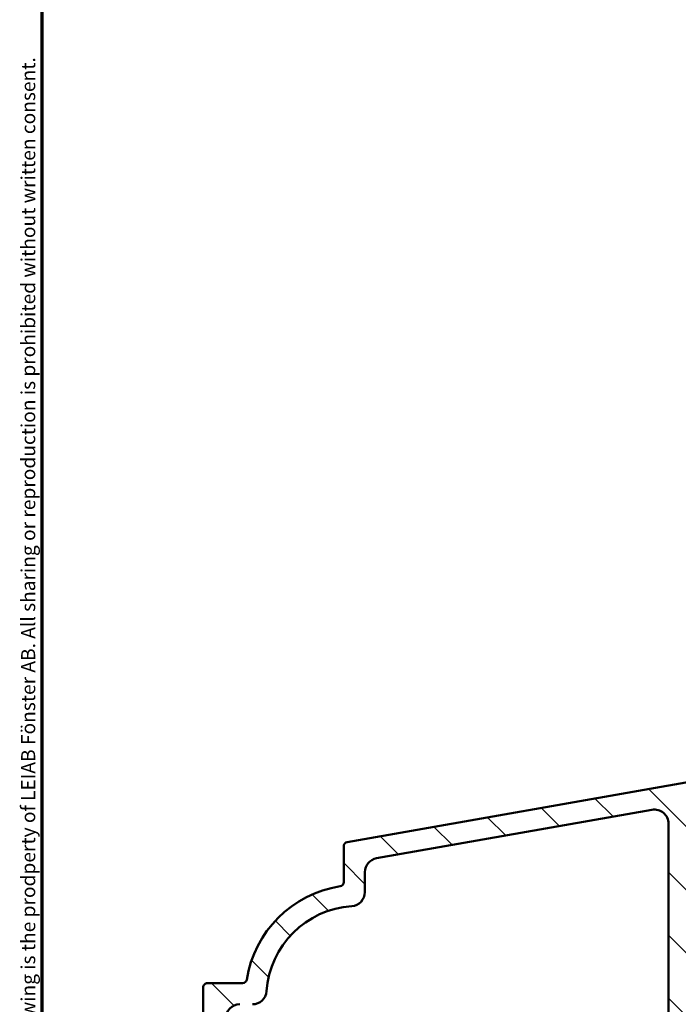
# Model space of a CAD drawing. Units: millimetres. Extents: x 13 to 821, y -287 to 287.
# Drawn here: x 13 to 60, y 84 to 154 of the extents above; entities that cross this region are included whole.
import ezdxf

# ---------------------------------------------------------------- set-up
doc = ezdxf.new("R2010")
doc.units = ezdxf.units.MM
for name, color, linetype, lineweight in [('Border (ISO)', 8, 'Continuous', 70), ('Hatch (ISO)', 8, 'Continuous', 18), ('Visible (ISO)', 7, 'Continuous', 50)]:
    doc.layers.add(name, color=color, linetype=linetype, lineweight=lineweight)
doc.styles.add('Note Text (ISO)', font='tahoma.ttf')

# ---------------------------------------------------------------- blocks, each defined once
blk = doc.blocks.new('Borders LEIAB A4 Border')
at = {"layer": 'Border (ISO)'}
blk.add_line((15, 9.999999999999975), (14.99999999999995, 287), dxfattribs=at)
at = {"layer": 'Border (ISO)', "color": 8, "true_color": 0x808080, "insert": (13.5, 10.49999999999998), "char_height": 1.000000014901161, "attachment_point": 1, "rotation": 90, "style": 'Note Text (ISO)'}
blk.add_mtext('\\fTahoma|b0|i0;\\H1.0000;Denna ritning tillhör LEIAB Fönster AB. All delning och kopiering är förbjuden utan skriftligt medgivande. / This drawing is the prodperty of LEIAB Fönster AB. All sharing or reproduction is prohibited without written consent.', dxfattribs=at)

msp = doc.modelspace()

# ---------------------------------------------------------------- hatches: boundary and pattern name
at = {"layer": 'Hatch (ISO)'}
h = msp.add_hatch(dxfattribs=at)
h.set_pattern_fill('ANSI31', color=256, scale=25.4, angle=90.00021045915, style=0)
h.set_pattern_definition([(135.00021045915, (0, 0), (-2.245055783671479, -2.245072276832807), [])])
edge = h.paths.add_edge_path()
edge.add_line((43.73927918361098, 36.16564865507673), (90.15216807337018, 36.16564865507673))
edge.add_ellipse((90.15216807337019, 34.66564865507682), major_axis=(1.49999999999997, 8.086668906808013e-15), ratio=1, start_angle=60.29834109973308, end_angle=90.00000000000023, ccw=False)
edge.add_ellipse((93.62055479901245, 40.74596883754953), major_axis=(4.777394429085758, -2.725160998718919), ratio=1, start_angle=269.9999999999996, end_angle=294.7538740563804)
edge.add_ellipse((92.93057201373523, 32.77577914369548), major_axis=(2.490684279329485, -0.2156196203991559), ratio=1, start_angle=55.96472927913197, end_angle=90.00000000000023, ccw=False)
edge.add_ellipse((91.54657284036244, 31.06564865507668), major_axis=(3.653460589321828, -2.956725506750957), ratio=1, start_angle=38.98305556475492, end_angle=90.00000000000051, ccw=False)
edge.add_line((96.24657284036239, 31.06564865507669), (96.24657284036239, 28.31718419916061))
edge.add_ellipse((95.94657284036238, 28.31718419916061), major_axis=(-8.208139986571042e-15, -0.3000000000000114), ratio=1, start_angle=340.0000000000059, end_angle=450.0000000000016, ccw=False)
edge.add_line((95.8439667973647, 28.03527641292482), (95.3815367674796, 28.20358717923373))
edge.add_ellipse((95.31313273881446, 28.01564865507661), major_axis=(-0.1879385241571822, 0.06840402866513008), ratio=1, start_angle=269.9999999999936, end_angle=359.9999999999918)
edge.add_line((95.12519421465728, 28.08405268374177), (94.86466505412662, 27.36825469807432))
edge.add_ellipse((95.14657284036241, 27.26564865507672), major_axis=(-0.1026060429976897, -0.2819077862357844), ratio=1, start_angle=270.0000000000178, end_angle=379.9999999999873)
edge.add_line((95.14657284036235, 26.96564865507671), (97.84657284036238, 26.96564865507671))
edge.add_ellipse((97.8465728403624, 27.26564865507672), major_axis=(0.3000000000000017, -1.590230580386522e-16), ratio=1, start_angle=270, end_angle=360.0000000000001)
edge.add_line((98.14657284036238, 27.26564865507672), (98.14657284036237, 28.16564865507676))
edge.add_ellipse((97.84657284036244, 28.16564865507676), major_axis=(2.416759596555762e-14, 0.2999999999999314), ratio=1, start_angle=270.0000000000046, end_angle=311.810314895803)
edge.add_ellipse((97.84657284036237, 28.16564865507676), major_axis=(-0.200000000000022, 0.2236067977499358), ratio=1, start_angle=270.0000000000027, end_angle=318.1896851042039)
edge.add_line((97.84657284036243, 28.46564865507673), (97.7465728403624, 28.46564865507663))
edge.add_ellipse((97.74657284036239, 28.76564865507664), major_axis=(-0.2999999999999989, 1.590230580386506e-16), ratio=1, start_angle=0, end_angle=90.00000000000011, ccw=False)
edge.add_line((97.44657284036239, 28.76564865507665), (97.44657284036238, 31.06564865507668))
edge.add_ellipse((91.54657284036242, 31.06564865507668), major_axis=(1.200923767176138e-14, 5.899999999999972), ratio=1, start_angle=270.0000000000001, end_angle=312.2560191736443)
edge.add_ellipse((96.28351676555839, 35.36929388320008), major_axis=(-0.3362222834471327, 0.3700737441559545), ratio=1, start_angle=344.09229543071547, end_angle=449.99999999999443, ccw=False)
edge.add_ellipse((93.62055479901245, 40.74596883754982), major_axis=(4.928618708153903, 2.441048469333758), ratio=1, start_angle=270.0000000000001, end_angle=282.5547003919192)
edge.add_ellipse((96.44657284036242, 37.24402337395876), major_axis=(0.7782101030201841, 0.6280040091888491), ratio=1, start_angle=270.0000000000003, end_angle=321.0969850037252)
edge.add_line((97.44657284036239, 37.24402337395879), (97.44657284036244, 79.14658453978663))
edge.add_ellipse((97.74657284036243, 79.14658453978677), major_axis=(1.590230580386478e-16, 0.2999999999999936), ratio=1, start_angle=14.999999999998977, end_angle=90.00000000002723, ccw=False)
edge.add_line((97.66892712683168, 79.43636228767349), (97.92421855389317, 79.50476741938917))
edge.add_ellipse((97.84657284036248, 79.79454516727574), major_axis=(0.2897777478865926, 0.07764571353067838), ratio=1, start_angle=270.0000000000009, end_angle=295.2716406377414)
edge.add_ellipse((97.8465728403624, 79.79454516727588), major_axis=(0.2288965122224697, 0.1939236620229677), ratio=1, start_angle=269.9999999999997, end_angle=319.728359362274)
edge.add_line((98.14657284036241, 79.79454516727591), (98.14657284036241, 80.46564865507666))
edge.add_ellipse((97.64657284036241, 80.46564865507665), major_axis=(9.14682262706567e-15, 0.4999999999999982), ratio=1, start_angle=270.000000000001, end_angle=375.0000000000029)
edge.add_line((97.51716331781113, 80.94861156822118), (95.00245855653556, 80.27479845823467))
edge.add_ellipse((95.19657284036248, 79.55035408851788), major_axis=(-0.7244443697168018, -0.1941142838269003), ratio=1, start_angle=270.0000000000002, end_angle=450.0000000000002)
edge.add_line((95.39068712418937, 78.82590971880109), (95.5689271268317, 78.87366898356807))
edge.add_ellipse((95.64657284036241, 78.58389123568134), major_axis=(0.2897777478867438, 0.07764571353070505), ratio=1, start_angle=345.00000000001353, end_angle=450.00000000000136, ccw=False)
edge.add_line((95.94657284036242, 78.58389123568136), (95.94657284036242, 60.81948438159235))
edge.add_ellipse((93.44657284036244, 60.81948438159234), major_axis=(-1.325192150322103e-15, -2.500000000000018), ratio=1, start_angle=7.500000000000114, end_angle=90.00000000000011, ccw=False)
edge.add_line((93.77288832091256, 58.34087222815779), (45.67317129316368, 52.0084243482076))
edge.add_ellipse((45.0205403320635, 56.96564865507558), major_axis=(-4.957224306868594, -0.652630961100273), ratio=1, start_angle=82.4999999999983, end_angle=89.99999999999977, ccw=False)
edge.add_line((45.02054033206343, 51.96564865507603), (29.94657284036239, 51.96564865507671))
edge.add_ellipse((29.94657284036238, 53.46564865507677), major_axis=(-1.500000000000004, 1.905338314818414e-15), ratio=1, start_angle=3.979039320256561e-13, end_angle=90.0000000000004, ccw=False)
edge.add_line((28.44657284036238, 53.46564865507676), (28.4465728403624, 61.54596683118815))
edge.add_ellipse((29.44657284036241, 61.54596683118815), major_axis=(5.300768601288378e-16, 1.000000000000001), ratio=1, start_angle=20.00000000000051, end_angle=90.00000000000011, ccw=False)
edge.add_line((29.10455269703673, 62.48565945197406), (59.21518651512809, 73.44503389664855))
edge.add_ellipse((59.89922680177944, 71.5656486550765), major_axis=(1.879385241572002, 0.6840402866513473), ratio=1, start_angle=70.00000000000182, end_angle=89.99999999999972, ccw=False)
edge.add_line((59.89922680177943, 73.56564865507669), (62.94657284036246, 73.56564865507683))
edge.add_ellipse((62.94657284036246, 74.56564865507676), major_axis=(1.000000000000014, 1.279259943537303e-14), ratio=1, start_angle=269.9999999999998, end_angle=359.9999999999978)
edge.add_line((63.94657284036248, 74.56564865507674), (63.94657284036249, 76.06564865507683))
edge.add_ellipse((63.24657284036248, 76.06564865507667), major_axis=(-8.510730394911059e-15, 0.7000000000000162), ratio=1, start_angle=270.000000000011, end_angle=367.1807557814512)
edge.add_ellipse((63.1965728403625, 76.46251135173645), major_axis=(-0.2976470224947558, -0.03749999999995685), ratio=1, start_angle=270.0000000000009, end_angle=352.8192442185517)
edge.add_line((62.89657284036251, 76.46251135173645), (62.8965728403625, 75.26564865507684))
edge.add_ellipse((62.5965728403625, 75.26564865507669), major_axis=(-1.590230580386527e-16, -0.3000000000000025), ratio=1, start_angle=9.094947017729282e-13, end_angle=90.00000000002723, ccw=False)
edge.add_line((62.5965728403625, 74.96564865507669), (61.2465728403625, 74.96564865507668))
edge.add_ellipse((61.2465728403625, 75.26564865507669), major_axis=(-0.3000000000000025, 4.59991515653928e-15), ratio=1, start_angle=9.094947017729282e-13, end_angle=90.00000000000091, ccw=False)
edge.add_line((60.94657284036249, 75.26564865507669), (60.9465728403625, 88.26564865507666))
edge.add_ellipse((61.24657284036249, 88.2656486550768), major_axis=(1.590230580386455e-16, 0.2999999999999892), ratio=1, start_angle=0, end_angle=90.00000000002723, ccw=False)
edge.add_line((61.2465728403625, 88.5656486550768), (62.5965728403625, 88.56564865507683))
edge.add_ellipse((62.5965728403625, 88.2656486550768), major_axis=(0.2999999999999936, -1.590230580386478e-16), ratio=1, start_angle=0, end_angle=90.00000000000011, ccw=False)
edge.add_line((62.89657284036249, 88.2656486550768), (62.8965728403625, 87.06878595841705))
edge.add_ellipse((63.19657284036252, 87.06878595841704), major_axis=(-9.040807255039903e-15, -0.2999999999999936), ratio=1, start_angle=270.0000000000017, end_angle=352.8192442185473)
edge.add_ellipse((63.2465728403625, 87.46564865507668), major_axis=(0.694509719154448, -0.08749999999998298), ratio=1, start_angle=270.0000000000004, end_angle=367.1807557814583)
edge.add_line((63.9465728403625, 87.4656486550767), (63.94657284036249, 90.2656486550767))
edge.add_ellipse((63.24657284036158, 90.26564865507669), major_axis=(-6.180143557691811e-14, 0.7000000000009177), ratio=1, start_angle=269.9999999999949, end_angle=279.1840501801215)
edge.add_ellipse((63.2465728403625, 90.26564865507683), major_axis=(-0.1117244699165539, 0.6910265138342052), ratio=1, start_angle=269.9999999999896, end_angle=350.8159498198593)
edge.add_ellipse((63.2465728403625, 90.66564865507675), major_axis=(-0.3000000000000025, 4.59991515653928e-15), ratio=1, start_angle=269.9999999999915, end_angle=360.0000000000009)
edge.add_line((62.94657284036249, 90.66564865507675), (62.9465728403625, 90.01564865507677))
edge.add_ellipse((62.64657284034682, 90.01564865507692), major_axis=(-2.13321843786077e-13, -0.3000000000156877), ratio=1, start_angle=88.13068804680938, end_angle=90.00000000001359, ccw=False)
edge.add_ellipse((62.64657284036248, 90.01564865507677), major_axis=(-0.009785958201158513, -0.2998403492228752), ratio=1, start_angle=1.8693119532815103, end_angle=89.99999999997448, ccw=False)
edge.add_line((62.64657284036252, 89.71564865507676), (61.2465728403625, 89.71564865507676))
edge.add_ellipse((61.24657284036252, 90.01564865507677), major_axis=(-0.3000000000000114, 1.348169935354054e-14), ratio=1, start_angle=2.6147972675971687e-12, end_angle=89.9999999999992, ccw=False)
edge.add_line((60.94657284036251, 90.01564865507677), (60.94657284036251, 98.01564865507675))
edge.add_ellipse((61.64657284036249, 98.01564865507675), major_axis=(-8.510730394911073e-15, 0.6999999999999895), ratio=1, start_angle=0, end_angle=89.99999999999932, ccw=False)
edge.add_line((61.6465728403625, 98.71564865507673), (61.80657284038695, 98.71564865507682))
edge.add_line((61.80657284038695, 98.71564865507682), (62.6465728403625, 98.71564865507682))
edge.add_ellipse((62.6465728403625, 98.41564865507681), major_axis=(0.3000000000000025, -4.59991515653928e-15), ratio=1, start_angle=9.094947017729282e-13, end_angle=90.00000000000011, ccw=False)
edge.add_line((62.94657284036249, 98.41564865507681), (62.9465728403625, 97.76564865507683))
edge.add_ellipse((63.2465728403625, 97.76564865507669), major_axis=(-1.590230580386572e-16, -0.3000000000000114), ratio=1, start_angle=269.9999999999729, end_angle=359.9999999999975)
edge.add_ellipse((63.24657284036248, 98.16564865507675), major_axis=(0.7000000000000028, 1.739251459191232e-14), ratio=1, start_angle=270, end_angle=360.0000000000007)
edge.add_line((63.94657284036248, 98.1656486550768), (63.94657284036245, 99.46564865507672))
edge.add_ellipse((63.44657284036245, 99.4656486550767), major_axis=(2.650384300644177e-16, 0.4999999999999982), ratio=1, start_angle=270, end_angle=369.9999999999996)
edge.add_line((63.359748751529, 99.95805253158281), (36.6944783870623, 95.25624591844152))
edge.add_ellipse((36.74657284036238, 94.96080359253784), major_axis=(-0.2954423259036521, -0.05209445330007096), ratio=1, start_angle=270.0000000000021, end_angle=350.0000000000024)
edge.add_line((36.44657284036239, 94.96080359253784), (36.44657284036239, 92.41010926784443))
edge.add_ellipse((36.14657284036241, 92.41010926784443), major_axis=(8.722761138962611e-15, -0.2999999999999814), ratio=1, start_angle=9.011140464970197, end_angle=89.9999999999983, ccw=False)
edge.add_ellipse((37.4465728403624, 84.21254865507666), major_axis=(-7.901263241221869, -1.253012048192788), ratio=1, start_angle=269.9999999999999, end_angle=341.9777190700452)
edge.add_ellipse((29.2490122275947, 85.51254865507676), major_axis=(-0.04698795180722488, -0.2962973715458228), ratio=1, start_angle=9.011140464962807, end_angle=89.99999999998522, ccw=False)
edge.add_line((29.24901222759463, 85.21254865507674), (26.74657284036239, 85.21254865507673))
edge.add_ellipse((26.74657284036236, 84.91254865507673), major_axis=(-0.2999999999999758, 1.764503569588485e-14), ratio=1, start_angle=269.9999999999983, end_angle=360.0000000000068)
edge.add_line((26.44657284036239, 84.91254865507672), (26.44657284036238, 51.36564865507668))
edge.add_line((26.44657284036238, 51.36564865507669), (26.84657284036239, 50.96564865507663))
edge.add_line((26.84657284036238, 50.96564865507663), (26.44657284036237, 50.56564865507671))
edge.add_line((26.44657284036238, 50.56564865507671), (26.44657284036239, 38.96564865507674))
edge.add_ellipse((26.94657284036237, 38.96564865507674), major_axis=(-2.650384300644185e-16, -0.4999999999999997), ratio=1, start_angle=270, end_angle=435.6447698330811)
edge.add_line((27.43096143384865, 38.84168216565164), (27.83096143384865, 40.40464840187457))
edge.add_ellipse((27.34657284036238, 40.52861489129956), major_axis=(0.1239664894250983, 0.4843885934862692), ratio=1, start_angle=270.0000000000121, end_angle=284.3552301669156)
edge.add_line((27.84657284036237, 40.52861489129953), (27.84657284036237, 49.46564865507671))
edge.add_ellipse((28.34657284036238, 49.46564865507671), major_axis=(2.650384300644182e-16, 0.4999999999999991), ratio=1, start_angle=1.1368683772161603e-13, end_angle=90.00000000000011, ccw=False)
edge.add_line((28.34657284036238, 49.96564865507671), (30.84657284036238, 49.96564865507668))
edge.add_ellipse((30.84657284036238, 49.46564865507671), major_axis=(0.4999999999999982, 8.451845945607386e-16), ratio=1, start_angle=0, end_angle=89.99999999999989, ccw=False)
edge.add_line((31.34657284036238, 49.46564865507671), (31.34657284036238, 43.16564865507676))
edge.add_ellipse((32.04657284036239, 43.16564865507676), major_axis=(-2.591499851340499e-15, -0.6999999999999995), ratio=1, start_angle=270.0000000000002, end_angle=450.0000000000002)
edge.add_line((32.74657284036239, 43.16564865507676), (32.74657284036238, 49.46564865507671))
edge.add_ellipse((33.24657284036238, 49.46564865507671), major_axis=(2.650384300644177e-16, 0.4999999999999982), ratio=1, start_angle=1.1368683772161603e-13, end_angle=90.00000000000011, ccw=False)
edge.add_line((33.24657284036238, 49.96564865507671), (35.24657284036238, 49.96564865507668))
edge.add_ellipse((35.24657284036238, 48.96564865507674), major_axis=(1.000000000000005, -2.750522909379153e-15), ratio=1, start_angle=3.979039320256561e-13, end_angle=90.00000000000023, ccw=False)
edge.add_line((36.24657284036238, 48.96564865507674), (36.24657284036238, 34.31205881659056))
edge.add_line((36.24657284036238, 34.31205881659057), (36.44657284036239, 33.9656486550766))
edge.add_line((36.44657284036239, 33.9656486550766), (36.24657284036238, 33.61923849356291))
edge.add_line((36.24657284036238, 33.61923849356291), (36.24657284036238, 28.46564865507663))
edge.add_ellipse((36.74657284036238, 28.46564865507677), major_axis=(2.232963375342183e-15, -0.5000000000000004), ratio=1, start_angle=270.000000000016, end_angle=437.820606432895)
edge.add_line((37.23531875739007, 28.36016202754151), (37.63531875739009, 30.21346202754135))
edge.add_ellipse((37.14657284036251, 30.3189486550767), major_axis=(0.4887459170274756, -0.1054866275352232), ratio=0.9999999999999998, start_angle=0, end_angle=12.17939356710804)
edge.add_line((37.6465728403623, 30.31894865507672), (37.64657284036237, 42.46564865507668))
edge.add_ellipse((38.14657284036238, 42.46564865507668), major_axis=(4.705930528565047e-15, 0.5000000000000049), ratio=1, start_angle=1.5916157281026244e-12, end_angle=90.00000000000063, ccw=False)
edge.add_line((38.14657284036237, 42.96564865507669), (40.69125538161275, 42.96564865507666))
edge.add_ellipse((40.69125538161275, 42.46564865507668), major_axis=(0.4999999999999938, 4.175853668436211e-15), ratio=1, start_angle=5.355825042851677, end_angle=89.99999999999949, ccw=False)
edge.add_line((41.1890724946424, 42.51231900942319), (42.60407318608238, 27.41897830073018))
edge.add_ellipse((43.10189029911201, 27.46564865507668), major_axis=(0.04667035434652703, -0.4978171130296415), ratio=1, start_angle=269.9999999999972, end_angle=354.644174957142)
edge.add_line((43.10189029911199, 26.96564865507668), (44.99657284036239, 26.96564865507671))
edge.add_ellipse((44.99657284036239, 27.61564865507669), major_axis=(0.6500000000000048, -3.445499590837469e-16), ratio=1, start_angle=270, end_angle=450.0000000000001)
edge.add_line((44.99657284036239, 28.2656486550767), (44.38615418361098, 28.26564865507667))
edge.add_ellipse((44.38615418361097, 28.76564865507678), major_axis=(-0.4999999999999963, -1.955407619185896e-15), ratio=1, start_angle=5.355825042854008, end_angle=90.0000000000008, ccw=False)
edge.add_line((43.88833707058133, 28.71897830073026), (43.24146207058133, 35.61897830073011))
edge.add_ellipse((43.73927918361098, 35.66564865507676), major_axis=(-0.0466703543465283, 0.4978171130296462), ratio=1, start_angle=354.6441749571449, end_angle=450.0000000000134, ccw=False)
edge = h.paths.add_edge_path(flags=0)
edge.add_ellipse((36.94657284036238, 91.69586342862462), major_axis=(0.9977753031397183, 0.06666666666667212), ratio=1, start_angle=269.9999999999998, end_angle=356.1774462707252)
edge.add_line((37.94657284036238, 91.69586342862462), (37.94657284036239, 93.11478440394782))
edge.add_ellipse((38.94657284036236, 93.11478440394782), major_axis=(-1.723349153387368e-14, 0.9999999999999831), ratio=1, start_angle=9.999999999997215, end_angle=89.99999999999909, ccw=False)
edge.add_line((38.77292466269547, 94.09959215696003), (58.37292466269557, 97.55560097884602))
edge.add_ellipse((58.5465728403625, 96.57079322583374), major_axis=(0.984807753012209, 0.1736481776669313), ratio=1, start_angle=349.9999999999994, end_angle=449.99999999999955, ccw=False)
edge.add_line((59.54657284036251, 96.57079322583373), (59.5465728403625, 75.86212285200023))
edge.add_ellipse((58.54657284036253, 75.86212285200037), major_axis=(8.35170733687243e-15, -0.9999999999999698), ratio=1, start_angle=19.999999999997385, end_angle=89.99999999999142, ccw=False)
edge.add_line((58.88859298368815, 74.92243023121448), (29.38859298368804, 64.18530832036143))
edge.add_ellipse((29.04657284036237, 65.1250009411473), major_axis=(-0.9396926207859082, -0.3420201433256682), ratio=1, start_angle=340.0000000000005, end_angle=450.000000000001, ccw=False)
edge.add_line((28.04657284036237, 65.1250009411473), (28.04657284036238, 82.71254865507674))
edge.add_ellipse((29.04657284036237, 82.71254865507674), major_axis=(-8.351707336872421e-15, 0.9999999999999887), ratio=1, start_angle=0, end_angle=89.99999999999949, ccw=False)
edge.add_line((29.04657284036238, 83.71254865507674), (29.96325806681451, 83.7125486550767))
edge.add_ellipse((29.96325806681449, 84.71254865507677), major_axis=(1.000000000000005, 6.131261287622099e-15), ratio=1, start_angle=270.0000000000007, end_angle=356.1774462707253)
edge.add_ellipse((37.44657284036236, 84.21254865507666), major_axis=(0.4333333333333156, 6.485539470408151), ratio=1, start_angle=7.645107458548523, end_angle=89.9999999999988, ccw=False)
edge = h.paths.add_edge_path(flags=0)
edge.add_ellipse((90.33366532077964, 34.56564865507691), major_axis=(-2.648708649631212, 1.408666919242664), ratio=1, start_angle=269.9999999999993, end_angle=298.005456016938)
edge.add_line((90.33366532077969, 37.56564865507688), (43.33215220011112, 37.56564865507674))
edge.add_ellipse((43.33215220011112, 37.86564865507675), major_axis=(-0.3000000000000003, -4.281869040461976e-15), ratio=1, start_angle=5.355825042850597, end_angle=89.9999999999992, ccw=False)
edge.add_line((43.03346193229333, 37.83764644246884), (42.59782935948216, 42.48439388578834))
edge.add_ellipse((43.09564647251179, 42.53106424013485), major_axis=(-0.04667035434653385, 0.4978171130296394), ratio=1, start_angle=13.26228752953682, end_angle=89.99999999999648, ccw=False)
edge.add_ellipse((42.69657284036244, 43.71564865507668), major_axis=(0.7107506489651108, 0.2394441792896136), ratio=1, start_angle=270.0000000000026, end_angle=431.3818874276044)
edge.add_line((42.69657284036242, 44.46564865507668), (38.74657284036239, 44.46564865507671))
edge.add_ellipse((38.74657284036238, 45.46564865507666), major_axis=(-1.000000000000001, -1.690369189121475e-15), ratio=1, start_angle=0, end_angle=90.00000000000091, ccw=False)
edge.add_line((37.74657284036238, 45.46564865507666), (37.74657284036238, 49.46564865507671))
edge.add_ellipse((38.74657284036239, 49.46564865507671), major_axis=(9.411861057130093e-15, 1.000000000000005), ratio=1, start_angle=1.5916157281026244e-12, end_angle=90.00000000000063, ccw=False)
edge.add_line((38.74657284036238, 50.46564865507672), (45.44657284036244, 50.46564865507666))
edge.add_line((45.44657284036244, 50.46564865507666), (94.91604664814238, 56.97842843620524))
edge.add_ellipse((95.04657284036244, 55.98698357483148), major_axis=(0.9914448613738049, 0.1305261922200435), ratio=1, start_angle=352.5000000000012, end_angle=450.00000000000114, ccw=False)
edge.add_line((96.04657284036244, 55.9869835748315), (96.04657284036246, 53.21731470491618))
edge.add_ellipse((95.74657284036246, 53.21731470491617), major_axis=(4.281869040461997e-15, -0.2999999999999581), ratio=1, start_angle=29.999999999995623, end_angle=89.9999999999992, ccw=False)
edge.add_line((95.89657284036242, 52.95750708378087), (93.19657284036244, 51.39866135696882))
edge.add_ellipse((93.44657284036242, 50.96564865507663), major_axis=(-0.4330127018922171, -0.2499999999999945), ratio=1, start_angle=270.0000000000012, end_angle=420.0000000000026)
edge.add_line((93.44657284036244, 50.46564865507663), (94.80495299165288, 50.46564865507666))
edge.add_ellipse((94.80495299165287, 50.76564865507667), major_axis=(0.3000000000000069, -1.590230580386548e-16), ratio=1, start_angle=270, end_angle=337.9756871629566)
edge.add_ellipse((95.54657284036244, 50.46564865507666), major_axis=(0.1874999999999941, 0.4635124054434759), ratio=1, start_angle=292.0243128370437, end_angle=449.9999999999989, ccw=False)
edge.add_line((96.04657284036244, 50.46564865507668), (96.0465728403624, 37.66622149733085))
edge.add_ellipse((95.84657284036243, 37.66622149733085), major_axis=(1.765755302197676e-14, -0.1999999999999602), ratio=1, start_angle=35.85911794766912, end_angle=89.99999999999488, ccw=False)
edge.add_ellipse((93.62055479901252, 40.74596883754968), major_axis=(-3.241839305493484, -2.343176885631439), ratio=1, start_angle=26.13542603537752, end_angle=89.99999999999977, ccw=False)

# ---------------------------------------------------------------- linework, layer by layer
at = {"layer": 'Visible (ISO)'}
for p, q in [((63.359748751529, 99.95805253158282), (36.6944783870623, 95.2562459184415)), ((38.77292466269545, 94.09959215696009), (58.37292466269558, 97.555600978846)), ((59.54657284036251, 96.57079322583373), (59.5465728403625, 75.86212285200035)), ((36.44657284036239, 94.96080359253784), (36.44657284036239, 92.41010926784443)), ((37.94657284036239, 91.69586342862462), (37.94657284036239, 93.11478440394782)), ((26.4465728403624, 84.91254865507673), (26.44657284036239, 51.36564865507669)), ((29.24901222759472, 85.21254865507674), (26.74657284036239, 85.21254865507674))]:
    msp.add_line(p, q, dxfattribs=at)
for centre, radius, start, end in [((58.54657284036251, 96.5707932258338), 1.000000000000001, 0, 100.0000000000001), ((36.74657284036238, 94.96080359253784), 0.2999999999999884, 99.99999999999729, 180), ((38.94657284036237, 93.11478440394782), 0.9999999999999831, 99.9999999999995, 180), ((37.44657284036238, 84.21254865507672), 7.999999999999991, 99.01114046497722, 170.9888595350226), ((36.14657284036238, 92.4101092678444), 0.3000000000000103, 279.0111404649788, 0), ((36.94657284036238, 91.69586342862459), 1.00000000000001, 273.8225537292747, 0), ((37.44657284036237, 84.21254865507674), 6.499999999999984, 93.82255372927425, 176.1774462707259), ((26.74657284036238, 84.91254865507673), 0.2999999999999847, 89.9999999999983, 180), ((29.2490122275947, 85.51254865507673), 0.3000000000000024, 270.0000000000008, 350.9888595350236), ((29.96325806681452, 84.71254865507672), 0.9999999999999876, 269.9999999999995, 356.1774462707261), ((29.04657284036237, 82.71254865507673), 0.9999999999999887, 89.99999999999925, 180)]:
    msp.add_arc(centre, radius, start, end, dxfattribs=at)

# ---------------------------------------------------------------- block references
msp.add_blockref('Borders LEIAB A4 Border', (0, 0))

doc.saveas('drawing.dxf')
